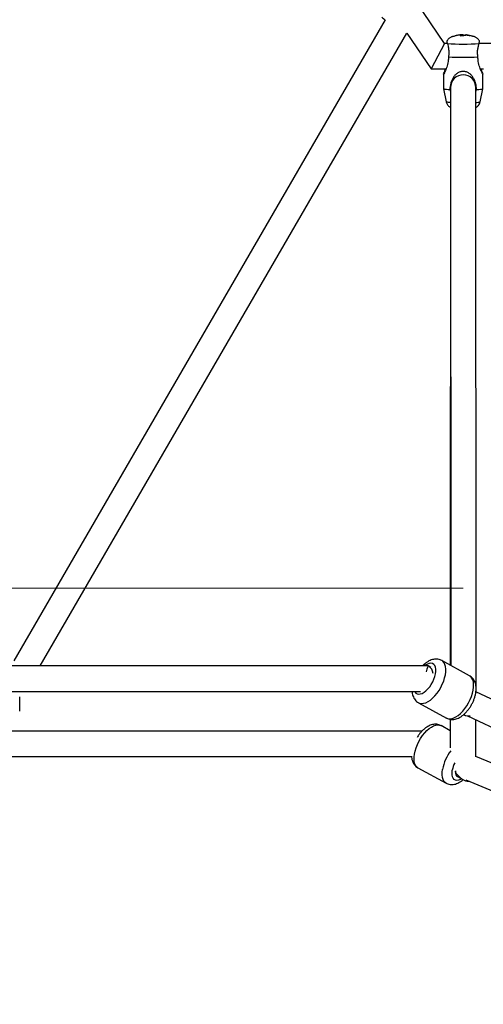
# Model space of a CAD drawing. Units: millimetres. Extents: x 0 to 42, y 0 to 29.8.
# Drawn here: x 12.9 to 13.6, y 6.4 to 7.8 of the extents above; entities that cross this region are included whole.
import ezdxf

# ---------------------------------------------------------------- set-up
doc = ezdxf.new("R2010")
doc.units = ezdxf.units.MM
doc.layers.add('LE_NORM', color=179, linetype='Continuous', lineweight=50)

msp = doc.modelspace()

# ---------------------------------------------------------------- linework, layer by layer
at = {"color": 7, "linetype": 'Continuous', "lineweight": 25}
for p, q in [((13.5436, 7.7438), (13.5039, 7.802)), ((13.4598, 7.7773), (12.9346, 6.8713)), ((12.9719, 6.8638), (13.4903, 7.7581)), ((13.4903, 7.7581), (13.5246, 7.7078)), ((13.5702, 7.7553), (13.5701, 7.7544)), ((13.5732, 7.7555), (13.5732, 7.756)), ((13.5436, 7.7438), (13.5246, 7.7078)), ((13.5477, 7.7438), (13.5436, 7.7438)), ((13.6132, 7.7438), (13.5925, 7.7438)), ((13.5246, 7.7078), (13.5459, 7.7078)), ((13.5421, 7.6999), (13.5421, 7.6798)), ((13.5943, 7.7078), (13.599, 7.7078)), ((13.5981, 7.6798), (13.5981, 7.6999)), ((13.5421, 7.6798), (13.5461, 7.6613)), ((13.5513, 7.6786), (13.5521, 7.675)), ((13.5521, 7.6812), (13.5521, 7.681)), ((13.5521, 7.6811), (13.5524, 6.8645)), ((13.5521, 7.6779), (13.5521, 7.6794)), ((13.5884, 6.8326), (13.5881, 7.6811)), ((13.5881, 7.6751), (13.5889, 7.6786)), ((13.5941, 7.6613), (13.5981, 7.6798)), ((13.5521, 7.6533), (13.5519, 6.8648)), ((13.5158, 6.8638), (12.8272, 6.8638)), ((13.5204, 6.8638), (12.9025, 6.8638)), ((13.5245, 6.8616), (13.5204, 6.8638)), ((13.5792, 6.8498), (13.5398, 6.8714)), ((13.5792, 6.8498), (13.5398, 6.8714)), ((12.8391, 6.8278), (13.5098, 6.8278)), ((12.943, 6.7998), (12.943, 6.82)), ((14.3891, 6.4527), (13.5882, 6.8273)), ((13.5884, 6.8272), (13.5884, 6.8305)), ((13.507, 6.8118), (13.5464, 6.7902)), ((13.507, 6.8118), (13.5464, 6.7902)), ((13.5761, 6.7933), (14.3739, 6.4201)), ((13.5518, 6.7723), (13.5388, 6.7795)), ((13.5518, 6.7723), (13.5388, 6.7795)), ((13.5518, 6.7884), (13.5518, 6.7482)), ((13.5878, 6.7354), (13.5878, 6.7878)), ((13.5118, 6.7718), (12.9273, 6.7718)), ((12.9078, 6.7358), (13.4971, 6.7358)), ((14.3538, 6.4194), (13.5878, 6.7358)), ((13.5062, 6.7198), (13.5459, 6.6981)), ((13.5062, 6.7198), (13.5459, 6.6981)), ((13.5612, 6.708), (13.5619, 6.7076)), ((13.5619, 6.7076), (13.5704, 6.703)), ((13.5736, 6.7027), (14.3413, 6.3856))]:
    msp.add_line(p, q, dxfattribs=at)
at = {"color": 7, "linetype": 'Continuous', "lineweight": 25, "flags": 128}
for points in [[(13.571, 7.7554), (13.5708, 7.7554), (13.5702, 7.7553)], [(13.5889, 7.6786), (13.5921, 7.6788), (13.5947, 7.679), (13.5966, 7.6793), (13.5977, 7.6795), (13.5981, 7.6798), (13.5981, 7.6798)]]:
    msp.add_lwpolyline(points, dxfattribs=at)
at = {"color": 8, "linetype": 'Continuous', "lineweight": 25, "flags": 128}
for points in [[(13.531, 6.8526), (13.5314, 6.8561), (13.5314, 6.8593), (13.5308, 6.8621), (13.5299, 6.8644), (13.5284, 6.8661), (13.5266, 6.8672), (13.5245, 6.8676), (13.5221, 6.8674), (13.5196, 6.8665), (13.5169, 6.865), (13.5152, 6.8638)], [(13.531, 6.8526), (13.5314, 6.8561), (13.5314, 6.8593), (13.5308, 6.8621), (13.5299, 6.8644), (13.5284, 6.8661), (13.5266, 6.8672), (13.5245, 6.8676), (13.5221, 6.8674), (13.5196, 6.8665), (13.5169, 6.865), (13.5152, 6.8638)], [(13.5449, 6.8513), (13.5454, 6.8555), (13.5455, 6.8594), (13.5451, 6.8629), (13.5443, 6.8659), (13.543, 6.8684), (13.5412, 6.8704), (13.5397, 6.8714)], [(13.5449, 6.8513), (13.5454, 6.8555), (13.5455, 6.8594), (13.5451, 6.8629), (13.5443, 6.8659), (13.543, 6.8684), (13.5412, 6.8704), (13.5397, 6.8714)], [(13.5014, 6.8278), (13.5017, 6.8272), (13.5032, 6.8255), (13.5049, 6.8244), (13.5071, 6.824), (13.5095, 6.8242), (13.512, 6.8251), (13.5147, 6.8266), (13.5175, 6.8287), (13.5201, 6.8313), (13.5227, 6.8343), (13.525, 6.8377), (13.5271, 6.8414), (13.5288, 6.8451), (13.5301, 6.8489), (13.531, 6.8526)], [(13.5014, 6.8278), (13.5017, 6.8272), (13.5032, 6.8255), (13.5049, 6.8244), (13.5071, 6.824), (13.5095, 6.8242), (13.512, 6.8251), (13.5147, 6.8266), (13.5175, 6.8287), (13.5201, 6.8313), (13.5227, 6.8343), (13.525, 6.8377), (13.5271, 6.8414), (13.5288, 6.8451), (13.5301, 6.8489), (13.531, 6.8526)], [(13.507, 6.8118), (13.5088, 6.8111), (13.5114, 6.8107), (13.5142, 6.811), (13.5173, 6.8119), (13.5204, 6.8135), (13.5237, 6.8157), (13.5269, 6.8184), (13.53, 6.8216), (13.5331, 6.8253), (13.5359, 6.8293), (13.5384, 6.8335), (13.5406, 6.838), (13.5425, 6.8425), (13.5439, 6.847), (13.5449, 6.8513)], [(13.507, 6.8118), (13.5088, 6.8111), (13.5114, 6.8107), (13.5142, 6.811), (13.5173, 6.8119), (13.5204, 6.8135), (13.5237, 6.8157), (13.5269, 6.8184), (13.53, 6.8216), (13.5331, 6.8253), (13.5359, 6.8293), (13.5384, 6.8335), (13.5406, 6.838), (13.5425, 6.8425), (13.5439, 6.847), (13.5449, 6.8513)], [(13.5843, 6.8297), (13.5849, 6.8338), (13.5849, 6.8377), (13.5846, 6.8412), (13.5837, 6.8442), (13.5824, 6.8468), (13.5807, 6.8487), (13.5792, 6.8498)], [(13.5843, 6.8297), (13.5849, 6.8338), (13.5849, 6.8377), (13.5846, 6.8412), (13.5837, 6.8442), (13.5824, 6.8468), (13.5807, 6.8487), (13.5792, 6.8498)], [(13.5464, 6.7902), (13.5482, 6.7894), (13.5508, 6.789), (13.5537, 6.7893), (13.5567, 6.7903), (13.5599, 6.7919), (13.5631, 6.794), (13.5663, 6.7968), (13.5695, 6.8), (13.5725, 6.8036), (13.5753, 6.8076), (13.5778, 6.8119), (13.58, 6.8163), (13.5819, 6.8208), (13.5833, 6.8253), (13.5843, 6.8297)], [(13.5464, 6.7902), (13.5482, 6.7894), (13.5508, 6.789), (13.5537, 6.7893), (13.5567, 6.7903), (13.5599, 6.7919), (13.5631, 6.794), (13.5663, 6.7968), (13.5695, 6.8), (13.5725, 6.8036), (13.5753, 6.8076), (13.5778, 6.8119), (13.58, 6.8163), (13.5819, 6.8208), (13.5833, 6.8253), (13.5843, 6.8297)], [(13.5011, 6.7393), (13.5021, 6.7436), (13.5035, 6.7481), (13.5053, 6.7526), (13.5075, 6.7571), (13.5099, 6.7614), (13.5127, 6.7654), (13.5157, 6.7691), (13.5188, 6.7724), (13.522, 6.7752), (13.5252, 6.7774), (13.5283, 6.7791), (13.5313, 6.7801), (13.5342, 6.7805), (13.5368, 6.7803), (13.5388, 6.7795)], [(13.5011, 6.7393), (13.5021, 6.7436), (13.5035, 6.7481), (13.5053, 6.7526), (13.5075, 6.7571), (13.5099, 6.7614), (13.5127, 6.7654), (13.5157, 6.7691), (13.5188, 6.7724), (13.522, 6.7752), (13.5252, 6.7774), (13.5283, 6.7791), (13.5313, 6.7801), (13.5342, 6.7805), (13.5368, 6.7803), (13.5388, 6.7795)], [(13.5062, 6.7198), (13.505, 6.7206), (13.5032, 6.7225), (13.5019, 6.7249), (13.501, 6.7279), (13.5006, 6.7313), (13.5006, 6.7352), (13.5011, 6.7393)], [(13.5062, 6.7198), (13.505, 6.7206), (13.5032, 6.7225), (13.5019, 6.7249), (13.501, 6.7279), (13.5006, 6.7313), (13.5006, 6.7352), (13.5011, 6.7393)], [(13.5459, 6.6981), (13.5446, 6.699), (13.5429, 6.7008), (13.5416, 6.7033), (13.5407, 6.7062), (13.5403, 6.7097), (13.5403, 6.7135), (13.5408, 6.7176)], [(13.5459, 6.6981), (13.5446, 6.699), (13.5429, 6.7008), (13.5416, 6.7033), (13.5407, 6.7062), (13.5403, 6.7097), (13.5403, 6.7135), (13.5408, 6.7176)], [(13.5681, 6.7042), (13.5663, 6.7032), (13.5637, 6.7023), (13.5613, 6.702), (13.5592, 6.7023), (13.5574, 6.7034), (13.556, 6.705), (13.555, 6.7072), (13.5544, 6.7099), (13.5543, 6.713), (13.5547, 6.7165)], [(13.5681, 6.7042), (13.5663, 6.7032), (13.5637, 6.7023), (13.5613, 6.702), (13.5592, 6.7023), (13.5574, 6.7034), (13.556, 6.705), (13.555, 6.7072), (13.5544, 6.7099), (13.5543, 6.713), (13.5547, 6.7165)]]:
    msp.add_lwpolyline(points, dxfattribs=at)
at = {"color": 7, "linetype": 'Continuous', "lineweight": 25}
for centre, radius, start, end in [((13.4635, 7.7866), 0.01, 214.3148, 247.8621), ((13.5701, 7.7174), 0.0387, 104.1515, 110.3531), ((13.5691, 7.7194), 0.0365, 95.5957, 104.1313), ((13.5612, 7.7528), 0.00221, 89.7803, 116.5435), ((13.5701, 7.7196), 0.0365, 95.5957, 104.1313), ((13.5673, 7.767), 0.0114, 261.1342, 268.6008), ((13.5705, 7.751), 0.00574, 126.561, 144.734), ((13.5673, 7.713), 0.0413, 86.3304, 92.1669), ((13.5695, 7.7056), 0.0504, 90.5909, 93.3267), ((13.5682, 7.7532), 0.00297, 46.8347, 75.092), ((13.5747, 7.7509), 0.00574, 126.561, 144.734), ((13.5707, 7.806), 0.0504, 270.5909, 273.3267), ((13.5729, 7.7445), 0.0114, 81.1342, 88.6008), ((13.5691, 7.7189), 0.037, 74.4571, 82.9122), ((13.5701, 7.7174), 0.0387, 69.6491, 83.8093), ((13.5701, 7.7191), 0.037, 74.4571, 82.9122), ((13.5801, 7.752), 0.00278, 92.577, 113.7468), ((13.5701, 8.0053), 0.2625, 265.0991, 274.9009), ((13.5701, 8.1258), 0.4016, 267.0352, 272.9648), ((13.5503, 7.7083), 0.0296, 253.866, 271.9056)]:
    msp.add_arc(centre, radius, start, end, dxfattribs=at)
at = {"color": 8, "linetype": 'Continuous', "lineweight": 25}
for centre, radius, start, end in [((13.5522, 7.6828), 0.0223, 253.9822, 269.6875), ((13.5884, 7.6796), 0.0192, 269.0565, 287.3079), ((13.6042, 6.7052), 0.0646, 143.105, 168.8743), ((13.5956, 6.7089), 0.0416, 154.1723, 169.5304)]:
    msp.add_arc(centre, radius, start, end, dxfattribs=at)
at = {"color": 7, "linetype": 'Continuous', "lineweight": 25}
for centre, major_axis, ratio, start_param, end_param in [((13.5701, 7.6811), (0.0001, 0.0184), 0.976153, 0.002843, 1.574105), ((13.5701, 7.6811), (0.0001, 0.0184), 0.976153, 4.715698, 6.286028), ((13.5158, 6.8458), (0.0046, 0.018), 0.040452, 6.272803, 7.286584), ((13.5158, 6.8458), (0.0046, 0.0178), 0.614623, 5.279793, 6.126725), ((13.5704, 6.8158), (-0.0127, 0.0214), 0.599023, 2.388842, 2.917033), ((13.5698, 6.7238), (-0.0129, 0.0218), 0.574324, 1.637352, 2.837023), ((13.5698, 6.7238), (0.0078, 0.0163), 0.45432, 2.315589, 2.38488), ((13.5698, 6.7238), (0.0078, 0.0163), 0.45432, 2.38488, 3.117055)]:
    msp.add_ellipse(centre, major_axis=major_axis, ratio=ratio, start_param=start_param, end_param=end_param, dxfattribs=at)
for points, knots in [([(13.5574, 7.7539), (13.557, 7.7538), (13.5564, 7.7537), (13.5552, 7.7535), (13.5537, 7.7531), (13.5522, 7.7524), (13.5505, 7.7513), (13.5489, 7.7499), (13.5477, 7.7483), (13.5472, 7.7472), (13.547, 7.7468)], [0, 0, 0, 0, 0.1073708, 0.2314426, 0.335521, 0.4558378, 0.5927927, 0.7439438, 0.9089677, 1, 1, 1, 1]), ([(13.569, 7.756), (13.569, 7.7556), (13.5689, 7.755), (13.5689, 7.7544), (13.5689, 7.7543)], [0, 0, 0, 0, 0.7767, 1, 1, 1, 1]), ([(13.5932, 7.7468), (13.5932, 7.747), (13.5928, 7.7479), (13.5918, 7.7492), (13.5904, 7.7507), (13.5889, 7.7519), (13.5874, 7.7527), (13.586, 7.7532), (13.5848, 7.7536), (13.5836, 7.7538), (13.5827, 7.7539), (13.5821, 7.754), (13.5819, 7.754)], [0, 0, 0, 0, 0.037615, 0.17834, 0.308536, 0.428576, 0.538057, 0.636032, 0.725843, 0.822611, 0.945629, 1, 1, 1, 1]), ([(13.547, 7.7468), (13.547, 7.7468), (13.5469, 7.747), (13.5471, 7.746), (13.5475, 7.7444), (13.5477, 7.7437)], [0, 0, 0, 0, 0.069898, 0.600712, 1, 1, 1, 1]), ([(13.5477, 7.7437), (13.548, 7.7426), (13.5484, 7.7413), (13.5488, 7.7391), (13.549, 7.7384), (13.5493, 7.7368), (13.5494, 7.736), (13.5496, 7.7343), (13.5497, 7.7335), (13.5498, 7.7318), (13.5498, 7.7309), (13.5497, 7.7283), (13.5496, 7.7265), (13.5493, 7.7247)], [0, 0, 0, 0, 0.25, 0.25, 0.375, 0.375, 0.5, 0.5, 0.625, 0.625, 0.75, 0.75, 1, 1, 1, 1]), ([(13.5909, 7.7247), (13.5906, 7.7265), (13.5905, 7.7283), (13.5904, 7.7309), (13.5904, 7.7318), (13.5905, 7.7335), (13.5906, 7.7343), (13.5909, 7.7368), (13.5912, 7.7384), (13.5917, 7.7405), (13.5919, 7.7412), (13.5922, 7.7425), (13.5924, 7.7432), (13.5925, 7.7437)], [0, 0, 0, 0, 0.25, 0.25, 0.375, 0.375, 0.5, 0.5, 0.75, 0.75, 0.875, 0.875, 1, 1, 1, 1]), ([(13.5925, 7.7437), (13.5927, 7.7445), (13.5932, 7.7461), (13.5933, 7.747), (13.5932, 7.7468), (13.5932, 7.7468)], [0, 0, 0, 0, 0.473602, 0.945175, 1, 1, 1, 1]), ([(13.5493, 7.7247), (13.5492, 7.7226), (13.5491, 7.719), (13.548, 7.7141), (13.5468, 7.7103), (13.5455, 7.7068), (13.5441, 7.7035), (13.5429, 7.701), (13.5421, 7.6996), (13.5422, 7.6999), (13.5422, 7.6999)], [0, 0, 0, 0, 0.176012, 0.299757, 0.42643, 0.542356, 0.66118, 0.81521, 0.939758, 1, 1, 1, 1]), ([(13.598, 7.6999), (13.598, 7.6999), (13.5981, 7.6997), (13.5974, 7.7009), (13.5961, 7.7034), (13.5947, 7.7068), (13.593, 7.7114), (13.5912, 7.7174), (13.591, 7.7225), (13.5909, 7.7247)], [0, 0, 0, 0, 0.064888, 0.178654, 0.340865, 0.456539, 0.575429, 0.818015, 1, 1, 1, 1]), ([(13.5422, 7.7001), (13.5424, 7.7005), (13.5428, 7.7016), (13.544, 7.7045), (13.545, 7.7069), (13.5453, 7.7078)], [0, 0, 0, 0, 0.3052649, 0.7405204, 1, 1, 1, 1]), ([(13.5889, 7.6786), (13.5889, 7.6801), (13.5888, 7.6816), (13.5885, 7.6838), (13.5884, 7.6846), (13.5881, 7.686), (13.5879, 7.6868), (13.5874, 7.6889), (13.5869, 7.6902), (13.5858, 7.6929), (13.5851, 7.6941), (13.5836, 7.6965), (13.5827, 7.6977), (13.5813, 7.6992), (13.5808, 7.6997), (13.5797, 7.7007), (13.5791, 7.7011), (13.5779, 7.7019), (13.5773, 7.7023), (13.5759, 7.703), (13.5753, 7.7032), (13.5738, 7.7037), (13.5731, 7.7039), (13.5716, 7.7041), (13.5709, 7.7042), (13.5693, 7.7042), (13.5686, 7.7041), (13.5671, 7.7039), (13.5664, 7.7037), (13.5649, 7.7032), (13.5642, 7.703), (13.5629, 7.7023), (13.5623, 7.7019), (13.5611, 7.7011), (13.5605, 7.7007), (13.5594, 7.6997), (13.5589, 7.6992), (13.5575, 7.6977), (13.5566, 7.6965), (13.5551, 7.6941), (13.5544, 7.6929), (13.5533, 7.6902), (13.5528, 7.6889), (13.5521, 7.686), (13.5518, 7.6846), (13.5514, 7.6816), (13.5513, 7.6801), (13.5513, 7.6786)], [0, 0, 0, 0, 0.0625, 0.0625, 0.09375, 0.09375, 0.125, 0.125, 0.1875, 0.1875, 0.25, 0.25, 0.3125, 0.3125, 0.34375, 0.34375, 0.375, 0.375, 0.40625, 0.40625, 0.4375, 0.4375, 0.46875, 0.46875, 0.5, 0.5, 0.53125, 0.53125, 0.5625, 0.5625, 0.59375, 0.59375, 0.625, 0.625, 0.65625, 0.65625, 0.6875, 0.6875, 0.75, 0.75, 0.8125, 0.8125, 0.875, 0.875, 0.9375, 0.9375, 1, 1, 1, 1]), ([(13.5949, 7.7078), (13.5953, 7.7069), (13.5962, 7.7045), (13.5974, 7.7016), (13.5978, 7.7005), (13.598, 7.7001)], [0, 0, 0, 0, 0.260356, 0.669318, 1, 1, 1, 1]), ([(13.5462, 7.6612), (13.5462, 7.6608), (13.5464, 7.6597), (13.5473, 7.6579), (13.5486, 7.656), (13.55, 7.6546), (13.5512, 7.6537), (13.5519, 7.6533), (13.5521, 7.6533)], [0, 0, 0, 0, 0.115015, 0.348496, 0.563957, 0.763272, 0.946837, 1, 1, 1, 1]), ([(13.5881, 7.6532), (13.5885, 7.6535), (13.5895, 7.6541), (13.5911, 7.6554), (13.5925, 7.6572), (13.5936, 7.6592), (13.5939, 7.6606), (13.5941, 7.6612)], [0, 0, 0, 0, 0.141092, 0.350194, 0.579587, 0.822531, 1, 1, 1, 1]), ([(13.5397, 6.8714), (13.539, 6.8718), (13.5373, 6.8726), (13.5344, 6.8733), (13.5313, 6.8735), (13.5281, 6.8732), (13.5249, 6.8723), (13.5216, 6.8709), (13.5183, 6.8688), (13.5153, 6.8665), (13.5134, 6.8646), (13.5126, 6.8638)], [0, 0, 0, 0, 0.083788, 0.189353, 0.294635, 0.40239, 0.515237, 0.635173, 0.762397, 0.894432, 1, 1, 1, 1]), ([(13.5397, 6.8714), (13.539, 6.8718), (13.5373, 6.8726), (13.5344, 6.8733), (13.5313, 6.8735), (13.5281, 6.8732), (13.5249, 6.8723), (13.5216, 6.8709), (13.5183, 6.8688), (13.5153, 6.8665), (13.5134, 6.8646), (13.5126, 6.8638)], [0, 0, 0, 0, 0.083788, 0.189353, 0.294635, 0.40239, 0.515237, 0.635173, 0.762397, 0.894432, 1, 1, 1, 1]), ([(13.5878, 6.825), (13.588, 6.8258), (13.5883, 6.828), (13.5885, 6.8317), (13.5883, 6.8357), (13.5875, 6.8393), (13.5862, 6.8424), (13.5846, 6.8451), (13.5824, 6.8475), (13.5806, 6.8491), (13.5793, 6.8496), (13.5791, 6.8497)], [0, 0, 0, 0, 0.077442, 0.224497, 0.375019, 0.504467, 0.626155, 0.741592, 0.852985, 0.973902, 1, 1, 1, 1]), ([(13.5878, 6.825), (13.588, 6.8258), (13.5883, 6.828), (13.5885, 6.8317), (13.5883, 6.8357), (13.5875, 6.8393), (13.5862, 6.8424), (13.5846, 6.8451), (13.5824, 6.8475), (13.5806, 6.8491), (13.5793, 6.8496), (13.5791, 6.8497)], [0, 0, 0, 0, 0.077442, 0.224497, 0.375019, 0.504467, 0.626155, 0.741592, 0.852985, 0.973902, 1, 1, 1, 1]), ([(13.4979, 6.8278), (13.4979, 6.8274), (13.4979, 6.8258), (13.4985, 6.8232), (13.4996, 6.82), (13.5011, 6.8171), (13.5031, 6.8147), (13.5051, 6.8129), (13.5065, 6.8122), (13.507, 6.8119)], [0, 0, 0, 0, 0.055157, 0.244127, 0.421882, 0.589881, 0.751237, 0.908984, 1, 1, 1, 1]), ([(13.4979, 6.8278), (13.4979, 6.8274), (13.4979, 6.8258), (13.4985, 6.8232), (13.4996, 6.82), (13.5011, 6.8171), (13.5031, 6.8147), (13.5051, 6.8129), (13.5065, 6.8122), (13.507, 6.8119)], [0, 0, 0, 0, 0.0551569, 0.2441272, 0.4218824, 0.5898811, 0.7512367, 0.9089842, 1, 1, 1, 1]), ([(13.5464, 6.7903), (13.5469, 6.79), (13.5482, 6.7892), (13.5507, 6.7885), (13.5538, 6.7881), (13.557, 6.7882), (13.5602, 6.7889), (13.5635, 6.7902), (13.5668, 6.792), (13.5701, 6.7944), (13.5732, 6.7973), (13.5762, 6.8006), (13.579, 6.8042), (13.5815, 6.8081), (13.5836, 6.8121), (13.5854, 6.8163), (13.5869, 6.8207), (13.5875, 6.8235), (13.5878, 6.825)], [0, 0, 0, 0, 0.026396, 0.082211, 0.137402, 0.193405, 0.251633, 0.313298, 0.378906, 0.447623, 0.517452, 0.586789, 0.655397, 0.723485, 0.791396, 0.859487, 0.928064, 1, 1, 1, 1]), ([(13.5464, 6.7903), (13.5469, 6.79), (13.5482, 6.7892), (13.5507, 6.7885), (13.5538, 6.7881), (13.557, 6.7882), (13.5602, 6.7889), (13.5635, 6.7902), (13.5668, 6.792), (13.5701, 6.7944), (13.5732, 6.7973), (13.5762, 6.8006), (13.579, 6.8042), (13.5815, 6.8081), (13.5836, 6.8121), (13.5854, 6.8163), (13.5869, 6.8207), (13.5875, 6.8235), (13.5878, 6.825)], [0, 0, 0, 0, 0.026396, 0.082211, 0.137402, 0.193405, 0.251633, 0.313298, 0.378906, 0.447623, 0.517452, 0.586789, 0.655397, 0.723485, 0.791396, 0.859487, 0.928064, 1, 1, 1, 1]), ([(13.5388, 6.7794), (13.5383, 6.7797), (13.5369, 6.7805), (13.5343, 6.7812), (13.5312, 6.7815), (13.5281, 6.7813), (13.5249, 6.7806), (13.5217, 6.7793), (13.5184, 6.7774), (13.5151, 6.775), (13.512, 6.772), (13.509, 6.7687), (13.5066, 6.7655), (13.5053, 6.7634), (13.5048, 6.7626)], [0, 0, 0, 0, 0.0423502, 0.1215883, 0.200017, 0.2797578, 0.3628772, 0.4511471, 0.5452529, 0.6438138, 0.743719, 0.8427702, 0.9407171, 1, 1, 1, 1]), ([(13.5388, 6.7794), (13.5383, 6.7797), (13.5369, 6.7805), (13.5343, 6.7812), (13.5312, 6.7815), (13.5281, 6.7813), (13.5249, 6.7806), (13.5217, 6.7793), (13.5184, 6.7774), (13.5151, 6.775), (13.512, 6.772), (13.509, 6.7687), (13.5066, 6.7655), (13.5053, 6.7634), (13.5048, 6.7626)], [0, 0, 0, 0, 0.0423502, 0.1215883, 0.200017, 0.2797578, 0.3628772, 0.4511471, 0.5452529, 0.6438138, 0.743719, 0.8427702, 0.9407171, 1, 1, 1, 1]), ([(13.4971, 6.7365), (13.4971, 6.7354), (13.4973, 6.7331), (13.4981, 6.7299), (13.4993, 6.7268), (13.501, 6.7241), (13.5032, 6.7218), (13.505, 6.7204), (13.5062, 6.7198), (13.5063, 6.7198)], [0, 0, 0, 0, 0.1611616, 0.3376074, 0.5031178, 0.6601512, 0.8118589, 0.9763727, 1, 1, 1, 1]), ([(13.4971, 6.7365), (13.4971, 6.7354), (13.4973, 6.7331), (13.4981, 6.7299), (13.4993, 6.7268), (13.501, 6.7241), (13.5032, 6.7218), (13.505, 6.7204), (13.5062, 6.7198), (13.5063, 6.7198)], [0, 0, 0, 0, 0.161162, 0.337607, 0.503118, 0.660151, 0.811859, 0.976373, 1, 1, 1, 1]), ([(13.546, 6.6981), (13.5468, 6.6977), (13.5485, 6.6968), (13.5515, 6.6962), (13.5546, 6.6961), (13.5577, 6.6965), (13.5609, 6.6974), (13.5642, 6.6989), (13.5673, 6.7008), (13.5692, 6.7024), (13.57, 6.7032)], [0, 0, 0, 0, 0.104149, 0.223845, 0.343466, 0.466221, 0.59517, 0.732604, 0.878559, 1, 1, 1, 1]), ([(13.546, 6.6981), (13.5468, 6.6977), (13.5485, 6.6968), (13.5515, 6.6962), (13.5546, 6.6961), (13.5577, 6.6965), (13.5609, 6.6974), (13.5642, 6.6989), (13.5673, 6.7008), (13.5692, 6.7024), (13.57, 6.7032)], [0, 0, 0, 0, 0.104149, 0.223845, 0.343466, 0.466221, 0.59517, 0.732604, 0.878559, 1, 1, 1, 1])]:
    msp.add_open_spline(points, degree=3, knots=knots, dxfattribs=at)
msp.add_open_spline([(13.567, 7.7556), (13.5671, 7.7551), (13.5671, 7.7547), (13.5671, 7.7542)], degree=3, dxfattribs=at)
at = {"layer": 'LE_NORM', "lineweight": 18}
msp.add_line((10.4682, 6.9738), (13.5703, 6.9738), dxfattribs=at)

doc.saveas('drawing.dxf')
